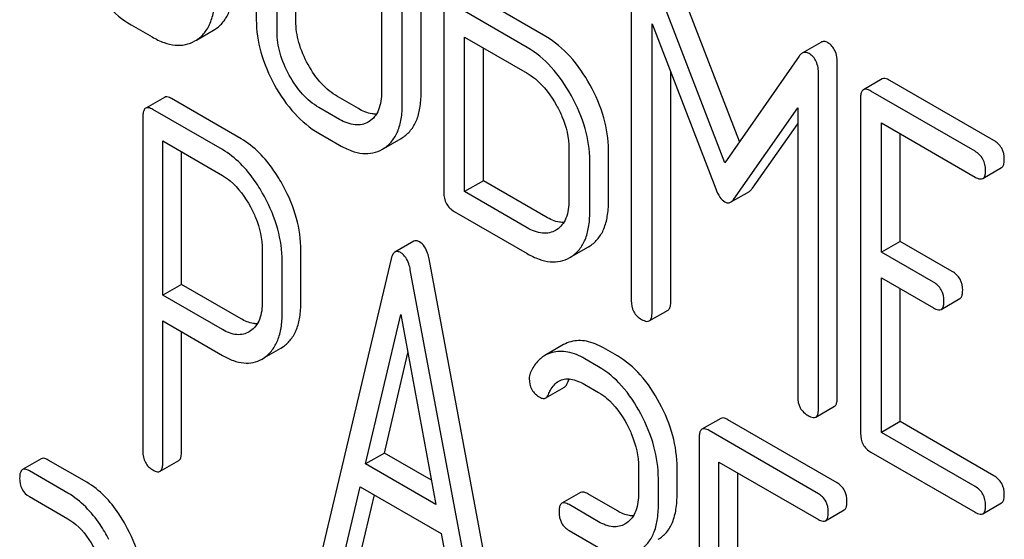
# Model space of a CAD drawing. Units: millimetres. Extents: x 0 to 4200, y -3 to 2970.
# Drawn here: x 3422 to 3433, y 2183 to 2189 of the extents above; entities that cross this region are included whole.
import ezdxf

# ---------------------------------------------------------------- set-up
doc = ezdxf.new("R2010")
doc.units = ezdxf.units.MM
doc.header["$LTSCALE"] = 231
doc.layers.get('0').update_dxf_attribs({"linetype": 'CONTINUOUS'})

msp = doc.modelspace()

# ---------------------------------------------------------------- linework, layer by layer
at = {"color": 7, "linetype": 'Continuous'}
for p, q in [((3424.706, 2191.294), (3424.706, 2188.959)), ((3425.154, 2188.945), (3425.154, 2191.28)), ((3424.942, 2188.823), (3424.942, 2191.157)), ((3426.829, 2190.798), (3426.829, 2187.004)), ((3426.124, 2190.475), (3426.124, 2188.141)), ((3426.572, 2188.127), (3426.572, 2190.462)), ((3426.359, 2188.005), (3426.359, 2190.339)), ((3430.177, 2187.581), (3429.383, 2189.641)), ((3428.951, 2189.569), (3428.951, 2185.781)), ((3430.01, 2187.341), (3429.171, 2189.519)), ((3427.984, 2188.768), (3427.277, 2189.176)), ((3427.772, 2188.645), (3427.065, 2189.054)), ((3429.187, 2185.645), (3429.187, 2188.914)), ((3429.187, 2188.914), (3429.909, 2187.047)), ((3423.291, 2188.901), (3423.527, 2188.764)), ((3424.029, 2188.729), (3424.223, 2188.841)), ((3424.223, 2188.841), (3424.241, 2188.852)), ((3424.011, 2188.719), (3424.029, 2188.729)), ((3427.065, 2187.014), (3427.065, 2188.762)), ((3427.065, 2188.762), (3427.772, 2188.353)), ((3431.098, 2188.703), (3430.886, 2188.581)), ((3427.277, 2187.136), (3427.277, 2188.639)), ((3430.852, 2188.548), (3430.01, 2187.341)), ((3431.284, 2184.68), (3431.284, 2188.468)), ((3429.399, 2185.768), (3429.399, 2188.365)), ((3431.072, 2184.557), (3431.072, 2188.345)), ((3431.792, 2188.289), (3431.58, 2188.167)), ((3433.057, 2187.592), (3431.878, 2188.273)), ((3432.845, 2187.47), (3431.666, 2188.151)), ((3423.666, 2188.08), (3423.454, 2187.958)), ((3424.534, 2187.611), (3423.747, 2188.066)), ((3425.862, 2187.953), (3425.626, 2188.089)), ((3431.548, 2188.073), (3431.548, 2184.279)), ((3424.322, 2187.489), (3423.535, 2187.943)), ((3425.649, 2187.831), (3425.414, 2187.967)), ((3430.112, 2186.93), (3430.836, 2187.962)), ((3430.836, 2187.962), (3430.836, 2184.694)), ((3423.422, 2187.862), (3423.422, 2184.075)), ((3425.984, 2187.808), (3425.973, 2187.801)), ((3430.324, 2187.052), (3430.836, 2187.782)), ((3431.784, 2186.329), (3431.784, 2187.791)), ((3431.784, 2187.791), (3432.845, 2187.178)), ((3423.647, 2185.842), (3423.647, 2187.587)), ((3423.647, 2187.587), (3424.322, 2187.197)), ((3425.414, 2187.675), (3425.649, 2187.539)), ((3426.152, 2187.503), (3426.346, 2187.616)), ((3426.346, 2187.616), (3426.363, 2187.626)), ((3431.996, 2186.451), (3431.996, 2187.668)), ((3423.859, 2185.964), (3423.859, 2187.464)), ((3426.134, 2187.493), (3426.151, 2187.504)), ((3428.246, 2187.499), (3428.246, 2186.915)), ((3428.694, 2186.902), (3428.694, 2187.485)), ((3428.482, 2186.779), (3428.482, 2187.363)), ((3432.932, 2187.162), (3433.144, 2187.285)), ((3427.277, 2187.136), (3427.065, 2187.014)), ((3427.984, 2186.728), (3427.277, 2187.136)), ((3427.772, 2186.605), (3427.065, 2187.014)), ((3430.077, 2186.895), (3430.289, 2187.017)), ((3426.947, 2186.79), (3427.772, 2186.313)), ((3428.106, 2186.582), (3428.095, 2186.575)), ((3424.774, 2186.355), (3424.774, 2185.769)), ((3425.211, 2185.761), (3425.211, 2186.348)), ((3426.489, 2186.452), (3426.276, 2186.33)), ((3428.274, 2186.278), (3428.468, 2186.39)), ((3428.468, 2186.39), (3428.486, 2186.401)), ((3431.996, 2186.451), (3431.784, 2186.329)), ((3432.586, 2186.111), (3431.996, 2186.451)), ((3426.234, 2186.254), (3425.447, 2182.944)), ((3427.449, 2182.033), (3426.662, 2186.252)), ((3428.256, 2186.268), (3428.274, 2186.278)), ((3432.374, 2185.989), (3431.784, 2186.329)), ((3424.999, 2185.639), (3424.999, 2186.225)), ((3427.237, 2181.91), (3426.45, 2186.129)), ((3431.784, 2184.289), (3431.784, 2186.037)), ((3431.784, 2186.037), (3432.374, 2185.697)), ((3423.859, 2185.964), (3423.647, 2185.842)), ((3424.534, 2185.574), (3423.859, 2185.964)), ((3431.996, 2184.412), (3431.996, 2185.915)), ((3424.322, 2185.452), (3423.647, 2185.842)), ((3432.46, 2185.681), (3432.672, 2185.803)), ((3429.156, 2185.551), (3429.368, 2185.674)), ((3425.944, 2183.932), (3426.342, 2185.625)), ((3426.342, 2185.625), (3426.74, 2183.472)), ((3423.647, 2183.945), (3423.647, 2185.55)), ((3423.647, 2185.55), (3424.322, 2185.16)), ((3423.859, 2184.067), (3423.859, 2185.427)), ((3424.64, 2185.437), (3424.624, 2185.427)), ((3424.801, 2185.137), (3424.983, 2185.242)), ((3424.983, 2185.242), (3425.013, 2185.261)), ((3428.186, 2185.283), (3427.974, 2185.16)), ((3428.794, 2185.155), (3428.637, 2185.246)), ((3424.771, 2185.119), (3424.801, 2185.138)), ((3426.156, 2184.055), (3426.423, 2185.189)), ((3428.582, 2185.032), (3428.425, 2185.123)), ((3427.984, 2184.679), (3428.196, 2184.802)), ((3428.425, 2184.831), (3428.582, 2184.74)), ((3431.04, 2184.463), (3431.252, 2184.586)), ((3429.964, 2184.447), (3429.751, 2184.325)), ((3431.282, 2183.719), (3430.045, 2184.433)), ((3431.996, 2184.412), (3431.784, 2184.289)), ((3433.057, 2183.799), (3431.996, 2184.412)), ((3429.72, 2184.229), (3429.72, 2180.436)), ((3431.07, 2183.596), (3429.833, 2184.31)), ((3432.845, 2183.676), (3431.784, 2184.289)), ((3426.156, 2184.055), (3425.944, 2183.932)), ((3426.689, 2183.747), (3426.156, 2184.055)), ((3431.666, 2184.065), (3432.845, 2183.385)), ((3422.271, 2183.991), (3422.059, 2183.868)), ((3422.786, 2183.725), (3422.349, 2183.977)), ((3423.616, 2183.849), (3423.828, 2183.972)), ((3426.74, 2183.472), (3425.944, 2183.932)), ((3429.034, 2183.896), (3429.034, 2183.604)), ((3429.945, 2182.492), (3429.945, 2183.954)), ((3429.945, 2183.954), (3431.07, 2183.304)), ((3422.574, 2183.602), (3422.137, 2183.854)), ((3429.471, 2183.597), (3429.471, 2183.888)), ((3430.157, 2182.614), (3430.157, 2183.831)), ((3425.663, 2182.743), (3425.883, 2183.675)), ((3425.883, 2183.675), (3426.801, 2183.146)), ((3429.259, 2183.474), (3429.259, 2183.766)), ((3422.137, 2183.563), (3422.574, 2183.31)), ((3425.875, 2182.866), (3426.044, 2183.582)), ((3428.378, 2183.609), (3428.166, 2183.487)), ((3428.794, 2183.401), (3428.459, 2183.594)), ((3428.582, 2183.278), (3428.247, 2183.472)), ((3432.932, 2183.368), (3433.144, 2183.491)), ((3431.151, 2183.29), (3431.363, 2183.412)), ((3428.901, 2183.266), (3428.879, 2183.252)), ((3426.801, 2183.146), (3427.021, 2181.959)), ((3428.247, 2183.18), (3428.582, 2182.987))]:
    msp.add_line(p, q, dxfattribs=at)
for points, knots in [([(3422.79, 2189.445), (3422.854, 2189.33), (3422.995, 2189.121), (3423.19, 2188.959), (3423.291, 2188.901)], [0, 0, 0, 0, 0.530807, 1, 1, 1, 1]), ([(3424.241, 2188.852), (3424.275, 2188.874), (3424.338, 2188.931), (3424.404, 2189.047), (3424.442, 2189.191), (3424.449, 2189.296), (3424.449, 2189.353)], [0, 0, 0, 0, 0.215521, 0.442605, 0.699637, 1, 1, 1, 1]), ([(3424.029, 2188.729), (3424.063, 2188.751), (3424.126, 2188.808), (3424.192, 2188.924), (3424.23, 2189.068), (3424.237, 2189.174), (3424.237, 2189.23)], [0, 0, 0, 0, 0.215521, 0.442605, 0.699637, 1, 1, 1, 1]), ([(3424.706, 2188.959), (3424.706, 2188.836), (3424.744, 2188.577), (3424.848, 2188.338), (3424.912, 2188.22)], [0, 0, 0, 0, 0.478391, 1, 1, 1, 1]), ([(3425.292, 2188.453), (3425.249, 2188.532), (3425.179, 2188.691), (3425.154, 2188.864), (3425.154, 2188.945)], [0, 0, 0, 0, 0.524072, 1, 1, 1, 1]), ([(3425.08, 2188.33), (3425.036, 2188.41), (3424.967, 2188.569), (3424.942, 2188.742), (3424.942, 2188.823)], [0, 0, 0, 0, 0.526771, 1, 1, 1, 1]), ([(3423.527, 2188.764), (3423.57, 2188.739), (3423.654, 2188.698), (3423.784, 2188.666), (3423.905, 2188.671), (3423.978, 2188.7), (3424.011, 2188.719)], [0, 0, 0, 0, 0.294462, 0.548202, 0.776475, 1, 1, 1, 1]), ([(3428.486, 2188.22), (3428.422, 2188.336), (3428.28, 2188.545), (3428.086, 2188.709), (3427.984, 2188.768)], [0, 0, 0, 0, 0.530892, 1, 1, 1, 1]), ([(3431.178, 2188.698), (3431.165, 2188.706), (3431.138, 2188.716), (3431.109, 2188.71), (3431.098, 2188.703)], [0, 0, 0, 0, 0.535002, 1, 1, 1, 1]), ([(3431.284, 2188.468), (3431.284, 2188.516), (3431.274, 2188.606), (3431.212, 2188.678), (3431.178, 2188.698)], [0, 0, 0, 0, 0.54668, 1, 1, 1, 1]), ([(3428.274, 2188.098), (3428.21, 2188.214), (3428.068, 2188.423), (3427.874, 2188.587), (3427.772, 2188.645)], [0, 0, 0, 0, 0.530892, 1, 1, 1, 1]), ([(3430.886, 2188.581), (3430.883, 2188.579), (3430.87, 2188.57), (3430.859, 2188.558), (3430.852, 2188.548)], [0, 0, 0, 0, 0.226788, 1, 1, 1, 1]), ([(3430.966, 2188.576), (3430.953, 2188.583), (3430.926, 2188.594), (3430.897, 2188.587), (3430.886, 2188.581)], [0, 0, 0, 0, 0.535002, 1, 1, 1, 1]), ([(3431.072, 2188.345), (3431.072, 2188.393), (3431.061, 2188.484), (3431, 2188.556), (3430.966, 2188.576)], [0, 0, 0, 0, 0.54668, 1, 1, 1, 1]), ([(3425.626, 2188.089), (3425.559, 2188.128), (3425.429, 2188.236), (3425.335, 2188.375), (3425.292, 2188.453)], [0, 0, 0, 0, 0.466727, 1, 1, 1, 1]), ([(3427.772, 2188.353), (3427.805, 2188.334), (3427.942, 2188.239), (3428.044, 2188.1), (3428.106, 2187.987)], [0, 0, 0, 0, 0.228368, 1, 1, 1, 1]), ([(3425.414, 2187.967), (3425.346, 2188.006), (3425.216, 2188.115), (3425.122, 2188.254), (3425.08, 2188.33)], [0, 0, 0, 0, 0.473578, 1, 1, 1, 1]), ([(3431.878, 2188.273), (3431.869, 2188.278), (3431.844, 2188.292), (3431.809, 2188.299), (3431.792, 2188.289)], [0, 0, 0, 0, 0.336007, 1, 1, 1, 1]), ([(3424.912, 2188.22), (3424.976, 2188.104), (3425.118, 2187.896), (3425.312, 2187.734), (3425.414, 2187.675)], [0, 0, 0, 0, 0.530807, 1, 1, 1, 1]), ([(3426.124, 2188.141), (3426.124, 2188.072), (3426.113, 2187.971), (3426.05, 2187.861), (3426.007, 2187.822), (3425.984, 2187.808)], [0, 0, 0, 0, 0.548996, 0.782803, 1, 1, 1, 1]), ([(3426.363, 2187.626), (3426.397, 2187.648), (3426.461, 2187.705), (3426.527, 2187.821), (3426.565, 2187.965), (3426.572, 2188.071), (3426.572, 2188.127)], [0, 0, 0, 0, 0.215521, 0.442604, 0.699637, 1, 1, 1, 1]), ([(3428.694, 2187.485), (3428.694, 2187.608), (3428.654, 2187.865), (3428.551, 2188.103), (3428.486, 2188.22)], [0, 0, 0, 0, 0.477956, 1, 1, 1, 1]), ([(3431.58, 2188.167), (3431.574, 2188.164), (3431.561, 2188.151), (3431.55, 2188.117), (3431.548, 2188.089), (3431.548, 2188.073)], [0, 0, 0, 0, 0.183167, 0.525646, 1, 1, 1, 1]), ([(3431.666, 2188.151), (3431.657, 2188.156), (3431.632, 2188.169), (3431.597, 2188.177), (3431.58, 2188.167)], [0, 0, 0, 0, 0.336007, 1, 1, 1, 1]), ([(3423.747, 2188.066), (3423.739, 2188.07), (3423.715, 2188.083), (3423.682, 2188.09), (3423.666, 2188.08)], [0, 0, 0, 0, 0.333882, 1, 1, 1, 1]), ([(3428.482, 2187.363), (3428.482, 2187.485), (3428.442, 2187.743), (3428.339, 2187.981), (3428.274, 2188.098)], [0, 0, 0, 0, 0.477956, 1, 1, 1, 1]), ([(3423.454, 2187.958), (3423.448, 2187.955), (3423.435, 2187.942), (3423.424, 2187.907), (3423.422, 2187.879), (3423.422, 2187.862)], [0, 0, 0, 0, 0.180795, 0.522905, 1, 1, 1, 1]), ([(3423.535, 2187.943), (3423.527, 2187.948), (3423.503, 2187.961), (3423.47, 2187.967), (3423.454, 2187.958)], [0, 0, 0, 0, 0.333882, 1, 1, 1, 1]), ([(3426.065, 2187.89), (3426.049, 2187.89), (3425.977, 2187.896), (3425.91, 2187.925), (3425.862, 2187.953)], [0, 0, 0, 0, 0.22218, 1, 1, 1, 1]), ([(3426.151, 2187.504), (3426.185, 2187.526), (3426.248, 2187.583), (3426.315, 2187.699), (3426.353, 2187.843), (3426.359, 2187.948), (3426.359, 2188.005)], [0, 0, 0, 0, 0.215521, 0.442604, 0.699637, 1, 1, 1, 1]), ([(3428.106, 2187.987), (3428.129, 2187.947), (3428.204, 2187.795), (3428.246, 2187.624), (3428.246, 2187.499)], [0, 0, 0, 0, 0.267908, 1, 1, 1, 1]), ([(3425.973, 2187.801), (3425.951, 2187.789), (3425.903, 2187.769), (3425.788, 2187.764), (3425.703, 2187.8), (3425.649, 2187.831)], [0, 0, 0, 0, 0.218245, 0.45076, 1, 1, 1, 1]), ([(3425.011, 2187.079), (3424.979, 2187.138), (3424.856, 2187.343), (3424.684, 2187.525), (3424.534, 2187.611)], [0, 0, 0, 0, 0.27974, 1, 1, 1, 1]), ([(3433.175, 2187.378), (3433.175, 2187.422), (3433.159, 2187.51), (3433.093, 2187.572), (3433.057, 2187.592)], [0, 0, 0, 0, 0.510528, 1, 1, 1, 1]), ([(3424.799, 2186.957), (3424.767, 2187.016), (3424.644, 2187.221), (3424.472, 2187.403), (3424.322, 2187.489)], [0, 0, 0, 0, 0.27974, 1, 1, 1, 1]), ([(3425.649, 2187.539), (3425.693, 2187.514), (3425.777, 2187.473), (3425.906, 2187.441), (3426.028, 2187.446), (3426.101, 2187.474), (3426.134, 2187.493)], [0, 0, 0, 0, 0.294461, 0.548201, 0.776473, 1, 1, 1, 1]), ([(3432.963, 2187.256), (3432.963, 2187.299), (3432.946, 2187.387), (3432.881, 2187.449), (3432.845, 2187.47)], [0, 0, 0, 0, 0.510528, 1, 1, 1, 1]), ([(3433.144, 2187.285), (3433.149, 2187.288), (3433.163, 2187.301), (3433.174, 2187.334), (3433.175, 2187.362), (3433.175, 2187.378)], [0, 0, 0, 0, 0.180941, 0.521783, 1, 1, 1, 1]), ([(3432.932, 2187.162), (3432.937, 2187.165), (3432.951, 2187.178), (3432.962, 2187.212), (3432.963, 2187.24), (3432.963, 2187.256)], [0, 0, 0, 0, 0.180941, 0.521783, 1, 1, 1, 1]), ([(3424.322, 2187.197), (3424.354, 2187.179), (3424.485, 2187.086), (3424.58, 2186.95), (3424.639, 2186.842)], [0, 0, 0, 0, 0.228339, 1, 1, 1, 1]), ([(3432.845, 2187.178), (3432.854, 2187.173), (3432.88, 2187.16), (3432.915, 2187.152), (3432.932, 2187.162)], [0, 0, 0, 0, 0.33283, 1, 1, 1, 1]), ([(3425.211, 2186.348), (3425.211, 2186.47), (3425.174, 2186.726), (3425.074, 2186.963), (3425.011, 2187.079)], [0, 0, 0, 0, 0.479848, 1, 1, 1, 1]), ([(3429.909, 2187.047), (3429.921, 2187.013), (3429.946, 2186.958), (3429.988, 2186.91), (3430.01, 2186.898)], [0, 0, 0, 0, 0.58272, 1, 1, 1, 1]), ([(3430.289, 2187.017), (3430.292, 2187.019), (3430.306, 2187.028), (3430.316, 2187.041), (3430.324, 2187.052)], [0, 0, 0, 0, 0.219344, 1, 1, 1, 1]), ([(3424.999, 2186.225), (3424.999, 2186.348), (3424.962, 2186.603), (3424.862, 2186.84), (3424.799, 2186.957)], [0, 0, 0, 0, 0.479848, 1, 1, 1, 1]), ([(3426.829, 2187.004), (3426.829, 2186.961), (3426.844, 2186.872), (3426.911, 2186.811), (3426.947, 2186.79)], [0, 0, 0, 0, 0.510804, 1, 1, 1, 1]), ([(3428.246, 2186.915), (3428.246, 2186.847), (3428.235, 2186.745), (3428.172, 2186.635), (3428.129, 2186.597), (3428.106, 2186.582)], [0, 0, 0, 0, 0.548997, 0.782804, 1, 1, 1, 1]), ([(3428.486, 2186.401), (3428.52, 2186.423), (3428.583, 2186.48), (3428.649, 2186.596), (3428.687, 2186.74), (3428.694, 2186.845), (3428.694, 2186.902)], [0, 0, 0, 0, 0.215521, 0.442605, 0.699637, 1, 1, 1, 1]), ([(3430.077, 2186.895), (3430.08, 2186.897), (3430.093, 2186.906), (3430.104, 2186.919), (3430.112, 2186.93)], [0, 0, 0, 0, 0.219344, 1, 1, 1, 1]), ([(3424.639, 2186.842), (3424.661, 2186.802), (3424.734, 2186.65), (3424.774, 2186.479), (3424.774, 2186.355)], [0, 0, 0, 0, 0.268152, 1, 1, 1, 1]), ([(3430.01, 2186.898), (3430.021, 2186.892), (3430.043, 2186.883), (3430.067, 2186.889), (3430.077, 2186.895)], [0, 0, 0, 0, 0.522305, 1, 1, 1, 1]), ([(3428.188, 2186.665), (3428.172, 2186.665), (3428.1, 2186.67), (3428.032, 2186.7), (3427.984, 2186.728)], [0, 0, 0, 0, 0.222182, 1, 1, 1, 1]), ([(3428.274, 2186.278), (3428.308, 2186.301), (3428.371, 2186.357), (3428.437, 2186.473), (3428.475, 2186.617), (3428.482, 2186.723), (3428.482, 2186.779)], [0, 0, 0, 0, 0.215521, 0.442605, 0.699637, 1, 1, 1, 1]), ([(3428.095, 2186.575), (3428.074, 2186.563), (3428.026, 2186.544), (3427.911, 2186.538), (3427.826, 2186.574), (3427.772, 2186.605)], [0, 0, 0, 0, 0.218245, 0.45076, 1, 1, 1, 1]), ([(3426.554, 2186.445), (3426.543, 2186.452), (3426.522, 2186.461), (3426.497, 2186.457), (3426.489, 2186.452)], [0, 0, 0, 0, 0.558815, 1, 1, 1, 1]), ([(3426.662, 2186.252), (3426.658, 2186.274), (3426.641, 2186.346), (3426.599, 2186.419), (3426.554, 2186.445)], [0, 0, 0, 0, 0.307724, 1, 1, 1, 1]), ([(3426.276, 2186.33), (3426.271, 2186.327), (3426.249, 2186.307), (3426.239, 2186.277), (3426.234, 2186.254)], [0, 0, 0, 0, 0.193955, 1, 1, 1, 1]), ([(3426.342, 2186.323), (3426.331, 2186.329), (3426.309, 2186.339), (3426.285, 2186.335), (3426.276, 2186.33)], [0, 0, 0, 0, 0.558815, 1, 1, 1, 1]), ([(3426.45, 2186.129), (3426.446, 2186.152), (3426.429, 2186.224), (3426.387, 2186.297), (3426.342, 2186.323)], [0, 0, 0, 0, 0.307724, 1, 1, 1, 1]), ([(3427.772, 2186.313), (3427.815, 2186.288), (3427.9, 2186.247), (3428.029, 2186.215), (3428.15, 2186.22), (3428.223, 2186.249), (3428.256, 2186.268)], [0, 0, 0, 0, 0.294462, 0.548202, 0.776475, 1, 1, 1, 1]), ([(3432.704, 2185.897), (3432.704, 2185.94), (3432.687, 2186.028), (3432.622, 2186.09), (3432.586, 2186.111)], [0, 0, 0, 0, 0.510533, 1, 1, 1, 1]), ([(3432.492, 2185.775), (3432.492, 2185.818), (3432.475, 2185.906), (3432.41, 2185.968), (3432.374, 2185.989)], [0, 0, 0, 0, 0.510533, 1, 1, 1, 1]), ([(3432.672, 2185.803), (3432.678, 2185.806), (3432.691, 2185.819), (3432.702, 2185.853), (3432.704, 2185.881), (3432.704, 2185.897)], [0, 0, 0, 0, 0.180943, 0.521785, 1, 1, 1, 1]), ([(3424.774, 2185.769), (3424.774, 2185.701), (3424.764, 2185.601), (3424.704, 2185.491), (3424.662, 2185.452), (3424.64, 2185.437)], [0, 0, 0, 0, 0.54862, 0.783037, 1, 1, 1, 1]), ([(3425.013, 2185.261), (3425.045, 2185.284), (3425.106, 2185.342), (3425.168, 2185.458), (3425.205, 2185.601), (3425.211, 2185.705), (3425.211, 2185.761)], [0, 0, 0, 0, 0.214687, 0.442171, 0.699688, 1, 1, 1, 1]), ([(3428.951, 2185.781), (3428.951, 2185.738), (3428.966, 2185.649), (3429.033, 2185.588), (3429.069, 2185.568)], [0, 0, 0, 0, 0.5108, 1, 1, 1, 1]), ([(3429.368, 2185.674), (3429.373, 2185.677), (3429.387, 2185.69), (3429.398, 2185.723), (3429.399, 2185.751), (3429.399, 2185.768)], [0, 0, 0, 0, 0.180942, 0.521785, 1, 1, 1, 1]), ([(3432.374, 2185.697), (3432.382, 2185.692), (3432.408, 2185.678), (3432.443, 2185.671), (3432.46, 2185.681)], [0, 0, 0, 0, 0.332825, 1, 1, 1, 1]), ([(3432.46, 2185.681), (3432.466, 2185.684), (3432.479, 2185.697), (3432.49, 2185.73), (3432.492, 2185.758), (3432.492, 2185.775)], [0, 0, 0, 0, 0.180943, 0.521785, 1, 1, 1, 1]), ([(3424.717, 2185.518), (3424.702, 2185.518), (3424.638, 2185.523), (3424.577, 2185.55), (3424.534, 2185.574)], [0, 0, 0, 0, 0.224657, 1, 1, 1, 1]), ([(3424.801, 2185.138), (3424.833, 2185.162), (3424.893, 2185.22), (3424.956, 2185.336), (3424.993, 2185.479), (3424.999, 2185.583), (3424.999, 2185.639)], [0, 0, 0, 0, 0.214687, 0.442171, 0.699688, 1, 1, 1, 1]), ([(3429.069, 2185.568), (3429.078, 2185.563), (3429.104, 2185.549), (3429.139, 2185.541), (3429.156, 2185.551)], [0, 0, 0, 0, 0.332825, 1, 1, 1, 1]), ([(3429.156, 2185.551), (3429.161, 2185.554), (3429.175, 2185.567), (3429.186, 2185.601), (3429.187, 2185.629), (3429.187, 2185.645)], [0, 0, 0, 0, 0.180942, 0.521785, 1, 1, 1, 1]), ([(3424.624, 2185.427), (3424.604, 2185.416), (3424.559, 2185.397), (3424.452, 2185.39), (3424.372, 2185.423), (3424.322, 2185.452)], [0, 0, 0, 0, 0.21905, 0.451423, 1, 1, 1, 1]), ([(3428.637, 2185.246), (3428.577, 2185.28), (3428.457, 2185.332), (3428.325, 2185.33), (3428.268, 2185.316)], [0, 0, 0, 0, 0.540244, 1, 1, 1, 1]), ([(3424.322, 2185.16), (3424.362, 2185.137), (3424.44, 2185.099), (3424.559, 2185.07), (3424.672, 2185.075), (3424.74, 2185.102), (3424.771, 2185.119)], [0, 0, 0, 0, 0.293112, 0.546323, 0.775055, 1, 1, 1, 1]), ([(3427.974, 2185.16), (3427.938, 2185.139), (3427.87, 2185.079), (3427.826, 2185), (3427.808, 2184.958)], [0, 0, 0, 0, 0.471557, 1, 1, 1, 1]), ([(3428.425, 2185.123), (3428.365, 2185.158), (3428.245, 2185.21), (3428.113, 2185.208), (3428.056, 2185.193)], [0, 0, 0, 0, 0.540244, 1, 1, 1, 1]), ([(3429.272, 2184.621), (3429.212, 2184.734), (3429.078, 2184.938), (3428.892, 2185.099), (3428.794, 2185.155)], [0, 0, 0, 0, 0.534262, 1, 1, 1, 1]), ([(3429.06, 2184.498), (3428.999, 2184.612), (3428.866, 2184.816), (3428.679, 2184.976), (3428.582, 2185.032)], [0, 0, 0, 0, 0.534262, 1, 1, 1, 1]), ([(3427.797, 2184.899), (3427.797, 2184.856), (3427.813, 2184.768), (3427.88, 2184.708), (3427.916, 2184.687)], [0, 0, 0, 0, 0.504928, 1, 1, 1, 1]), ([(3428.131, 2184.87), (3428.15, 2184.881), (3428.195, 2184.897), (3428.27, 2184.895), (3428.348, 2184.872), (3428.399, 2184.846), (3428.425, 2184.831)], [0, 0, 0, 0, 0.215271, 0.448537, 0.710396, 1, 1, 1, 1]), ([(3428.015, 2184.72), (3428.022, 2184.736), (3428.048, 2184.794), (3428.091, 2184.847), (3428.131, 2184.87)], [0, 0, 0, 0, 0.268148, 1, 1, 1, 1]), ([(3428.196, 2184.802), (3428.199, 2184.804), (3428.213, 2184.814), (3428.222, 2184.83), (3428.227, 2184.843)], [0, 0, 0, 0, 0.214823, 1, 1, 1, 1]), ([(3427.916, 2184.687), (3427.928, 2184.681), (3427.95, 2184.67), (3427.975, 2184.674), (3427.984, 2184.679)], [0, 0, 0, 0, 0.557521, 1, 1, 1, 1]), ([(3427.984, 2184.679), (3427.987, 2184.681), (3428.001, 2184.692), (3428.01, 2184.708), (3428.015, 2184.72)], [0, 0, 0, 0, 0.214823, 1, 1, 1, 1]), ([(3428.582, 2184.74), (3428.614, 2184.722), (3428.746, 2184.629), (3428.842, 2184.493), (3428.9, 2184.383)], [0, 0, 0, 0, 0.228247, 1, 1, 1, 1]), ([(3430.836, 2184.694), (3430.836, 2184.65), (3430.851, 2184.561), (3430.918, 2184.5), (3430.954, 2184.48)], [0, 0, 0, 0, 0.5108, 1, 1, 1, 1]), ([(3431.252, 2184.586), (3431.258, 2184.589), (3431.271, 2184.602), (3431.282, 2184.635), (3431.284, 2184.663), (3431.284, 2184.68)], [0, 0, 0, 0, 0.180942, 0.521785, 1, 1, 1, 1]), ([(3429.471, 2183.888), (3429.471, 2184.011), (3429.434, 2184.266), (3429.335, 2184.504), (3429.272, 2184.621)], [0, 0, 0, 0, 0.479728, 1, 1, 1, 1]), ([(3429.259, 2183.766), (3429.259, 2183.888), (3429.222, 2184.144), (3429.122, 2184.381), (3429.06, 2184.498)], [0, 0, 0, 0, 0.479728, 1, 1, 1, 1]), ([(3430.045, 2184.433), (3430.037, 2184.437), (3430.013, 2184.45), (3429.98, 2184.457), (3429.964, 2184.447)], [0, 0, 0, 0, 0.333882, 1, 1, 1, 1]), ([(3430.954, 2184.48), (3430.962, 2184.475), (3430.988, 2184.461), (3431.023, 2184.453), (3431.04, 2184.463)], [0, 0, 0, 0, 0.332825, 1, 1, 1, 1]), ([(3431.04, 2184.463), (3431.046, 2184.467), (3431.059, 2184.479), (3431.07, 2184.513), (3431.072, 2184.541), (3431.072, 2184.557)], [0, 0, 0, 0, 0.180942, 0.521785, 1, 1, 1, 1]), ([(3428.9, 2184.383), (3428.922, 2184.343), (3428.994, 2184.19), (3429.034, 2184.02), (3429.034, 2183.896)], [0, 0, 0, 0, 0.268062, 1, 1, 1, 1]), ([(3429.751, 2184.325), (3429.746, 2184.322), (3429.733, 2184.309), (3429.722, 2184.274), (3429.72, 2184.246), (3429.72, 2184.229)], [0, 0, 0, 0, 0.180795, 0.522905, 1, 1, 1, 1]), ([(3429.833, 2184.31), (3429.825, 2184.315), (3429.8, 2184.328), (3429.768, 2184.334), (3429.751, 2184.325)], [0, 0, 0, 0, 0.333882, 1, 1, 1, 1]), ([(3431.548, 2184.279), (3431.548, 2184.236), (3431.563, 2184.147), (3431.63, 2184.086), (3431.666, 2184.065)], [0, 0, 0, 0, 0.510804, 1, 1, 1, 1]), ([(3423.422, 2184.075), (3423.422, 2184.032), (3423.436, 2183.945), (3423.5, 2183.884), (3423.535, 2183.864)], [0, 0, 0, 0, 0.5182, 1, 1, 1, 1]), ([(3423.828, 2183.972), (3423.834, 2183.975), (3423.847, 2183.988), (3423.858, 2184.022), (3423.859, 2184.05), (3423.859, 2184.067)], [0, 0, 0, 0, 0.178539, 0.518943, 1, 1, 1, 1]), ([(3422.349, 2183.977), (3422.341, 2183.981), (3422.318, 2183.994), (3422.286, 2184), (3422.271, 2183.991)], [0, 0, 0, 0, 0.332615, 1, 1, 1, 1]), ([(3423.616, 2183.849), (3423.621, 2183.852), (3423.635, 2183.865), (3423.646, 2183.899), (3423.647, 2183.928), (3423.647, 2183.945)], [0, 0, 0, 0, 0.178539, 0.518943, 1, 1, 1, 1]), ([(3422.059, 2183.868), (3422.047, 2183.861), (3422.028, 2183.828), (3422.027, 2183.793), (3422.027, 2183.772)], [0, 0, 0, 0, 0.390595, 1, 1, 1, 1]), ([(3422.137, 2183.854), (3422.129, 2183.859), (3422.106, 2183.871), (3422.074, 2183.877), (3422.059, 2183.868)], [0, 0, 0, 0, 0.332615, 1, 1, 1, 1]), ([(3423.535, 2183.864), (3423.543, 2183.859), (3423.567, 2183.846), (3423.6, 2183.84), (3423.616, 2183.849)], [0, 0, 0, 0, 0.330789, 1, 1, 1, 1]), ([(3433.175, 2183.585), (3433.175, 2183.628), (3433.159, 2183.716), (3433.093, 2183.778), (3433.057, 2183.799)], [0, 0, 0, 0, 0.510528, 1, 1, 1, 1]), ([(3422.027, 2183.772), (3422.027, 2183.729), (3422.04, 2183.643), (3422.103, 2183.582), (3422.137, 2183.563)], [0, 0, 0, 0, 0.522629, 1, 1, 1, 1]), ([(3423.249, 2183.2), (3423.219, 2183.258), (3423.101, 2183.461), (3422.933, 2183.64), (3422.786, 2183.725)], [0, 0, 0, 0, 0.279542, 1, 1, 1, 1]), ([(3431.394, 2183.508), (3431.394, 2183.551), (3431.379, 2183.637), (3431.316, 2183.699), (3431.282, 2183.719)], [0, 0, 0, 0, 0.517748, 1, 1, 1, 1]), ([(3432.963, 2183.462), (3432.963, 2183.506), (3432.946, 2183.594), (3432.881, 2183.656), (3432.845, 2183.676)], [0, 0, 0, 0, 0.510528, 1, 1, 1, 1]), ([(3423.037, 2183.078), (3423.007, 2183.136), (3422.889, 2183.338), (3422.72, 2183.517), (3422.574, 2183.602)], [0, 0, 0, 0, 0.279542, 1, 1, 1, 1]), ([(3428.459, 2183.594), (3428.451, 2183.599), (3428.427, 2183.612), (3428.394, 2183.618), (3428.378, 2183.609)], [0, 0, 0, 0, 0.333882, 1, 1, 1, 1]), ([(3429.034, 2183.604), (3429.034, 2183.535), (3429.024, 2183.435), (3428.965, 2183.323), (3428.924, 2183.282), (3428.901, 2183.266)], [0, 0, 0, 0, 0.548055, 0.78286, 1, 1, 1, 1]), ([(3429.257, 2183.08), (3429.292, 2183.1), (3429.358, 2183.156), (3429.426, 2183.275), (3429.465, 2183.426), (3429.471, 2183.537), (3429.471, 2183.597)], [0, 0, 0, 0, 0.209394, 0.432895, 0.691711, 1, 1, 1, 1]), ([(3431.182, 2183.385), (3431.182, 2183.428), (3431.167, 2183.514), (3431.104, 2183.576), (3431.07, 2183.596)], [0, 0, 0, 0, 0.517748, 1, 1, 1, 1]), ([(3433.144, 2183.491), (3433.149, 2183.494), (3433.163, 2183.507), (3433.174, 2183.54), (3433.175, 2183.568), (3433.175, 2183.585)], [0, 0, 0, 0, 0.180941, 0.521783, 1, 1, 1, 1]), ([(3428.166, 2183.487), (3428.16, 2183.483), (3428.147, 2183.47), (3428.136, 2183.436), (3428.134, 2183.408), (3428.134, 2183.391)], [0, 0, 0, 0, 0.180795, 0.522905, 1, 1, 1, 1]), ([(3428.247, 2183.472), (3428.239, 2183.477), (3428.215, 2183.489), (3428.182, 2183.496), (3428.166, 2183.487)], [0, 0, 0, 0, 0.333882, 1, 1, 1, 1]), ([(3429.044, 2182.957), (3429.08, 2182.978), (3429.146, 2183.033), (3429.214, 2183.152), (3429.252, 2183.303), (3429.259, 2183.414), (3429.259, 2183.474)], [0, 0, 0, 0, 0.209394, 0.432895, 0.691711, 1, 1, 1, 1]), ([(3431.363, 2183.412), (3431.368, 2183.415), (3431.382, 2183.428), (3431.393, 2183.462), (3431.394, 2183.491), (3431.394, 2183.508)], [0, 0, 0, 0, 0.178539, 0.518943, 1, 1, 1, 1]), ([(3432.932, 2183.368), (3432.937, 2183.372), (3432.951, 2183.384), (3432.962, 2183.418), (3432.963, 2183.446), (3432.963, 2183.462)], [0, 0, 0, 0, 0.180941, 0.521783, 1, 1, 1, 1]), ([(3428.134, 2183.391), (3428.134, 2183.348), (3428.148, 2183.261), (3428.212, 2183.2), (3428.247, 2183.18)], [0, 0, 0, 0, 0.518199, 1, 1, 1, 1]), ([(3428.973, 2183.344), (3428.959, 2183.344), (3428.896, 2183.35), (3428.837, 2183.376), (3428.794, 2183.401)], [0, 0, 0, 0, 0.223576, 1, 1, 1, 1]), ([(3431.151, 2183.29), (3431.156, 2183.293), (3431.17, 2183.306), (3431.181, 2183.34), (3431.182, 2183.369), (3431.182, 2183.385)], [0, 0, 0, 0, 0.178539, 0.518943, 1, 1, 1, 1]), ([(3432.845, 2183.385), (3432.854, 2183.38), (3432.88, 2183.366), (3432.915, 2183.358), (3432.932, 2183.368)], [0, 0, 0, 0, 0.33283, 1, 1, 1, 1]), ([(3422.574, 2183.31), (3422.605, 2183.292), (3422.733, 2183.201), (3422.826, 2183.067), (3422.882, 2182.96)], [0, 0, 0, 0, 0.228239, 1, 1, 1, 1]), ([(3428.879, 2183.252), (3428.86, 2183.241), (3428.815, 2183.223), (3428.71, 2183.217), (3428.632, 2183.25), (3428.582, 2183.278)], [0, 0, 0, 0, 0.218453, 0.45087, 1, 1, 1, 1]), ([(3431.07, 2183.304), (3431.078, 2183.3), (3431.102, 2183.287), (3431.135, 2183.28), (3431.151, 2183.29)], [0, 0, 0, 0, 0.330789, 1, 1, 1, 1]), ([(3423.442, 2182.47), (3423.442, 2182.593), (3423.406, 2182.847), (3423.31, 2183.084), (3423.249, 2183.2)], [0, 0, 0, 0, 0.484058, 1, 1, 1, 1])]:
    msp.add_open_spline(points, degree=3, knots=knots, dxfattribs=at)
for points in [[(3428.268, 2185.316), (3428.239, 2185.308), (3428.212, 2185.297), (3428.186, 2185.283)], [(3428.056, 2185.193), (3428.027, 2185.186), (3427.999, 2185.175), (3427.974, 2185.16)], [(3427.808, 2184.958), (3427.8, 2184.939), (3427.797, 2184.919), (3427.797, 2184.899)], [(3428.227, 2184.843), (3428.235, 2184.86), (3428.243, 2184.878), (3428.252, 2184.894)]]:
    msp.add_open_spline(points, degree=3, dxfattribs=at)

doc.saveas('drawing.dxf')
